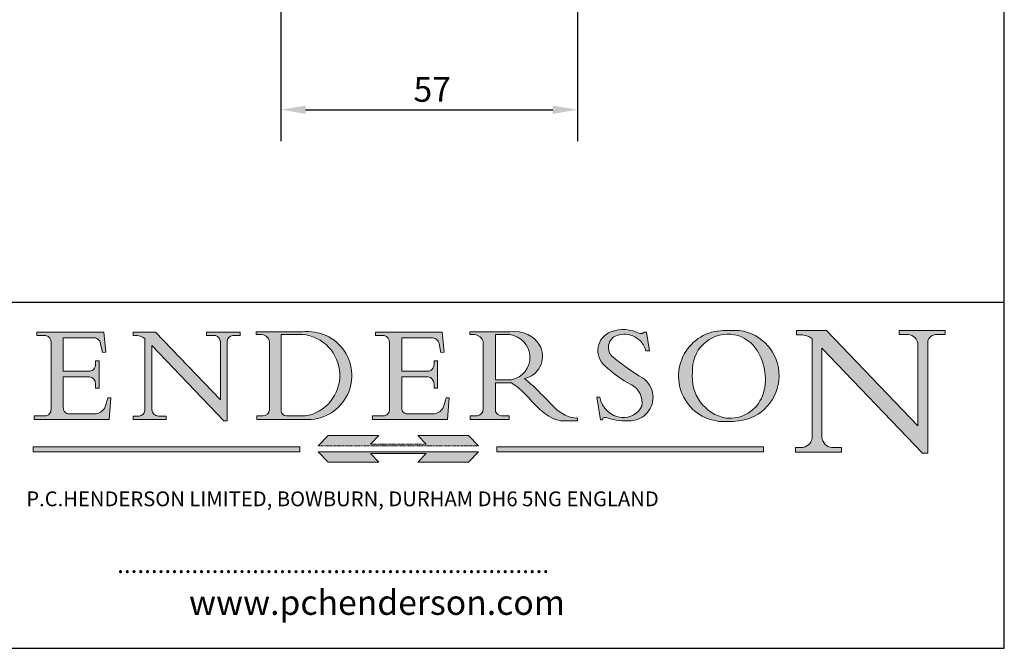
# Model space of a CAD drawing. Units: millimetres. Extents: x 20 to 400, y 20 to 574.
# Drawn here: x 201 to 400, y 20 to 147 of the extents above; entities that cross this region are included whole.
import ezdxf

# ---------------------------------------------------------------- set-up
doc = ezdxf.new("R2010")
doc.units = ezdxf.units.MM
doc.header["$LTSCALE"] = 2
doc.linetypes.add('CONTINUOUS_ACAD', pattern=[0])
doc.linetypes.add('DOUBLE_DASH_TRIPLE_DOT', pattern=[0.3984, 0.1181, -0.0295, 0.1181, -0.0295, 0.0049, -0.0295, 0.0049, -0.0295, 0.0049, -0.0295])
for name, color, linetype, lineweight in [('Dimensions(ISO)', 7, 'Continuous', 25), ('Hatch', 179, 'Continuous', 9), ('Sketch Geometry(ISO)', 7, 'Continuous', 50), ('Symbols(ISO)', 7, 'Continuous', 25)]:
    doc.layers.add(name, color=color, linetype=linetype, lineweight=lineweight)
doc.styles.add('Current-BSI', font='ARIAL.TTF')
doc.styles.add('Text Style168', font='romans.shx')
doc.styles.add('Text Style169', font='romans.shx')
doc.styles.add('Text Style171', font='romans.shx')
doc.dimstyles.new('DEFAULT-ISO', dxfattribs={"dimscale": 2, "dimtxt": 2.5, "dimasz": 2.5, "dimexe": 3.175, "dimexo": 0, "dimgap": 0.762, "dimtad": 1, "dimdec": 1, "dimrnd": 1e-08, "dimzin": 0, "dimtxsty": 'Current-BSI', "dimcen": 0.09, "dimdle": 10, "dimclrd": 7, "dimclre": 7, "dimclrt": 7, "dimazin": 0, "dimtfac": 1.4, "dimtmove": 0, "dimatfit": 3, "dimfxl": 0, "dimtolj": 1, "dimtzin": 0, "dimlwd": 25, "dimlwe": 25, "dimarcsym": 0})

# ---------------------------------------------------------------- blocks, each defined once
blk = doc.blocks.new('Borders PCH WEB A4')
at = {"layer": 'Hatch'}
h = blk.add_hatch(color=7, dxfattribs=at)
edge = h.paths.add_edge_path()
edge.add_line((102.1547912193991, 41.9701002442438), (102.154791219399, 41.62746438732523))
edge.add_line((102.154791219399, 41.62746438732523), (103.0602669398916, 41.62746438732523))
edge.add_arc((102.8331600320866, 40.91583622624238), 0.7469887463803611, -1.9346175598540185, 72.30019059474341, ccw=False)
edge.add_line((103.579722995987, 40.89061861035192), (103.579722995987, 34.1669504827082))
edge.add_arc((102.9573085340147, 34.12404022227598), 0.6238918599586445, -90, 3.943823415883287, ccw=False)
edge.add_line((102.9573085340147, 33.50014836231733), (101.8824085117055, 33.50014836231733))
edge.add_line((101.8824085117055, 33.50014836231733), (101.8824085117055, 33.12128352118614))
edge.add_line((101.8824085117055, 33.12128352118614), (109.4445507229238, 33.12128352118614))
edge.add_line((109.4445507229238, 33.12128352118614), (109.6264058462397, 35.31869959974696))
edge.add_line((109.6264058462397, 35.31869959974697), (109.3081593804369, 35.31869959974697))
edge.add_line((109.3081593804369, 35.31869959974697), (109.0050675082438, 34.31849641916067))
edge.add_arc((107.9829263150103, 34.84857097355368), 1.151412893848158, 270, 332.5890929486235, ccw=False)
edge.add_line((107.9829263150103, 33.69715807970553), (105.3997755668756, 33.69715807970555))
edge.add_arc((105.3997755668756, 34.27727935010004), 0.5801212703944942, 174.4236434720287, 270, ccw=False)
edge.add_line((104.8223996719788, 34.33365101280592), (104.8223996719788, 37.43188625703534))
edge.add_line((104.8223996719788, 37.43188625703533), (107.4789200117703, 37.43188625703533))
edge.add_arc((107.4035166768198, 36.74829132476935), 0.6877410081865025, 0, 83.70548581297908, ccw=False)
edge.add_line((108.0912576850063, 36.74829132476935), (108.0912576850063, 36.29702916093619))
edge.add_line((108.0912576850063, 36.29702916093619), (108.4317148223339, 36.29702916093619))
edge.add_line((108.4317148223339, 36.29702916093619), (108.4317148223339, 39.05473190445711))
edge.add_line((108.4317148223339, 39.05473190445711), (108.0912576850063, 39.05473190445711))
edge.add_line((108.0912576850063, 39.05473190445711), (108.0912576850063, 38.70548055206807))
edge.add_arc((107.4142779478781, 38.68787207572515), 0.677208699679247, -90, 1.4899470357826772, ccw=False)
edge.add_line((107.4142779478781, 38.0106633760459), (104.8223996719788, 38.01066337604589))
edge.add_line((104.8223996719788, 38.0106633760459), (104.8223996719788, 41.38053705784579))
edge.add_line((104.8223996719788, 41.38053705784579), (107.7927000194713, 41.38053705784579))
edge.add_arc((107.8978801512681, 40.68365869243439), 0.7047711091576075, 7.670400320452472, 98.58289354625498, ccw=False)
edge.add_line((108.5963451703341, 40.77772746219581), (108.7771229990136, 39.89000566875154))
edge.add_line((108.7771229990136, 39.89000566875155), (109.1308570939223, 39.92799053706638))
edge.add_line((109.1308570939223, 39.92799053706638), (108.9115701509102, 41.9701002442438))
edge.add_line((108.9115701509102, 41.9701002442438), (102.1547912193991, 41.9701002442438))
h = blk.add_hatch(color=7, dxfattribs=at)
edge = h.paths.add_edge_path()
edge.add_line((119.3021258490195, 41.97010024423226), (119.3021258490195, 41.6040588455903))
edge.add_line((119.3021258490195, 41.6040588455903), (120.1993209031724, 41.6040588455903))
edge.add_arc((120.0708873828183, 40.96732444950536), 0.6495582039418895, -7.846345629426423, 78.59607913227711, ccw=False)
edge.add_line((120.7143642528213, 40.87864875904135), (120.7143642528212, 35.11936028363493))
edge.add_line((120.7143642528212, 35.11936028363493), (114.1508259874092, 41.97010024423226))
edge.add_line((114.1508259874092, 41.97010024423226), (111.8901167513869, 41.97010024423226))
edge.add_line((111.8901167513869, 41.97010024423226), (111.8901167513869, 41.6040588455903))
edge.add_line((111.8901167513869, 41.6040588455903), (112.2991383716152, 41.6040588455902))
edge.add_arc((112.1386734304087, 40.00605731376577), 1.606037948826286, 55.15775084271161, 84.26580809388878, ccw=False)
edge.add_line((113.0562332922184, 41.32417786707858), (113.0562332922186, 33.99046377482))
edge.add_arc((112.4939092605523, 34.04463735811942), 0.5649275119135967, 269.9999999999982, 354.49717958116054, ccw=False)
edge.add_line((112.4939092605523, 33.47970984620581), (111.8798712955539, 33.47970984620582))
edge.add_line((111.8798712955539, 33.47970984620582), (111.8798712955539, 33.12128352118615))
edge.add_line((111.8798712955539, 33.12128352118614), (115.2123756143386, 33.12128352118614))
edge.add_line((115.2123756143386, 33.12128352118614), (115.2123756143386, 33.47970984620581))
edge.add_line((115.2123756143386, 33.47970984620582), (114.4433938382244, 33.47970984620582))
edge.add_arc((114.4433938382244, 34.14246580113967), 0.6627559549338308, 183.3388980413414, 270, ccw=False)
edge.add_line((113.781762907287, 34.10386571011405), (113.7817629072868, 40.59237604156084))
edge.add_line((113.7817629072868, 40.59237604156084), (121.0561519425781, 32.99968051091815))
edge.add_line((121.0561519425781, 32.99968051091815), (121.3807309808982, 32.99968051091815))
edge.add_line((121.3807309808982, 32.99968051091815), (121.3807309808982, 41.01826591397906))
edge.add_arc((121.9666849959759, 41.01826591397906), 0.5859540150776762, 91.3435112152971, 180, ccw=False)
edge.add_line((121.9529463985238, 41.6040588455903), (122.698224284294, 41.6040588455903))
edge.add_line((122.6982242842941, 41.6040588455903), (122.6982242842941, 41.97010024423226))
edge.add_line((122.6982242842941, 41.97010024423226), (119.3021258490195, 41.97010024423226))
h = blk.add_hatch(color=7, dxfattribs=at)
edge = h.paths.add_edge_path(flags=0)
edge.add_arc((127.4121233785852, 34.05344370007729), 0.5657747847795487, 183.5630728646946, 270)
edge.add_line((127.4121233785852, 33.48766891529775), (129.2967718760781, 33.48766891529775))
edge.add_arc((128.6383138931824, 37.58682170857503), 4.151700921052972, 279.1256196326258, 444.7832579466123)
edge.add_line((129.0158013944008, 41.72132575674042), (126.8474422423256, 41.72132575674042))
edge.add_line((126.8474422423256, 41.72132575674042), (126.8474422423256, 34.01828233712216))
edge = h.paths.add_edge_path()
edge.add_line((124.3981126085731, 33.13340178117039), (124.3981126085731, 33.48766891529775))
edge.add_line((124.3981126085731, 33.48766891529775), (124.9975881118955, 33.48766891529775))
edge.add_arc((124.9975881118954, 34.18828623806311), 0.7006173227653628, 270.0000000000014, 353.024809413329)
edge.add_line((125.6930200458687, 34.10320358313766), (125.6930200458687, 40.8351095659028))
edge.add_arc((124.8019237182615, 40.8351095659028), 0.891096327607208, 0, 84.00085025510522)
edge.add_line((124.8950554967923, 41.72132575674042), (124.324815961179, 41.72132575674042))
edge.add_line((124.324815961179, 41.72132575674042), (124.324815961179, 41.97786402628091))
edge.add_line((124.324815961179, 41.97786402628091), (129.0158013944008, 41.97786402628091))
edge.add_arc((129.5605390499925, 37.56847517638674), 4.44290998592033, -93.4035435467083, 97.04265920423228, ccw=False)
edge.add_line((129.2967718760781, 33.13340178117039), (124.3981126085731, 33.13340178117038))
h = blk.add_hatch(color=7, dxfattribs=at)
edge = h.paths.add_edge_path()
edge.add_line((142.3185929658184, 39.05175935219841), (142.3185929658184, 38.70250799980936))
edge.add_arc((141.6416132286902, 38.68489952346644), 0.677208699679247, -90, 1.4899470357826772, ccw=False)
edge.add_line((141.6416132286902, 38.0076908237872), (139.0497349527908, 38.00769082378719))
edge.add_line((139.0497349527908, 38.00769082378719), (139.0497349527908, 41.37756450558708))
edge.add_line((139.0497349527908, 41.37756450558708), (142.0200353002834, 41.37756450558707))
edge.add_arc((142.1252154320802, 40.68068614017569), 0.7047711091576075, 7.670400320452472, 98.58289354625498, ccw=False)
edge.add_line((142.8236804511462, 40.77475490993709), (143.0044582798257, 39.88703311649284))
edge.add_line((143.0044582798257, 39.88703311649284), (143.3581923747342, 39.92501798480765))
edge.add_line((143.3581923747342, 39.92501798480765), (143.1389054317223, 41.96712769198511))
edge.add_line((143.1389054317223, 41.96712769198511), (136.3821265002112, 41.96712769198511))
edge.add_line((136.3821265002112, 41.96712769198511), (136.3821265002111, 41.62449183506654))
edge.add_line((136.3821265002111, 41.62449183506653), (137.2876022207036, 41.62449183506653))
edge.add_arc((137.0604953128987, 40.91286367398367), 0.7469887463803611, -1.9346175598540185, 72.30019059474341, ccw=False)
edge.add_line((137.8070582767991, 40.88764605809322), (137.8070582767991, 34.1639779304495))
edge.add_arc((137.1846438148267, 34.12106767001728), 0.6238918599586445, -90, 3.943823415883287, ccw=False)
edge.add_line((137.1846438148267, 33.49717581005863), (136.1097437925176, 33.49717581005862))
edge.add_line((136.1097437925176, 33.49717581005862), (136.1097437925176, 33.11831096892745))
edge.add_line((136.1097437925176, 33.11831096892745), (143.6718860037359, 33.11831096892745))
edge.add_line((143.6718860037359, 33.11831096892745), (143.8537411270518, 35.3157270474883))
edge.add_line((143.8537411270517, 35.31572704748831), (143.535494661249, 35.31572704748831))
edge.add_line((143.535494661249, 35.31572704748831), (143.2324027890559, 34.31552386690196))
edge.add_arc((142.2102615958223, 34.84559842129498), 1.151412893848158, 270, 332.5890929486235, ccw=False)
edge.add_line((142.2102615958223, 33.69418552744684), (139.6271108476878, 33.69418552744682))
edge.add_arc((139.6271108476876, 34.27430679784133), 0.5801212703944942, 174.4236434720562, 270.00000000001927, ccw=False)
edge.add_line((139.049734952791, 34.33067846054691), (139.0497349527909, 37.42891370477663))
edge.add_line((139.0497349527908, 37.42891370477663), (141.7062552925825, 37.42891370477666))
edge.add_arc((141.6308519576318, 36.74531877251064), 0.6877410081865025, 0, 83.70548581296572, ccw=False)
edge.add_line((142.3185929658183, 36.74531877251035), (142.3185929658183, 36.29405660867749))
edge.add_line((142.3185929658183, 36.29405660867749), (142.6590501031464, 36.2940566086772))
edge.add_line((142.6590501031464, 36.2940566086772), (142.659050103146, 39.0517593521984))
edge.add_line((142.659050103146, 39.05175935219841), (142.3185929658184, 39.05175935219841))
h = blk.add_hatch(color=7, dxfattribs=at)
edge = h.paths.add_edge_path(flags=0)
edge.add_line((148.540817945555, 41.70739500424215), (148.540817945555, 37.14319332318921))
edge.add_line((148.540817945555, 37.14319332318921), (150.161887628294, 37.14319332318921))
edge.add_arc((149.7024653346136, 39.41099089891019), 2.313865745538523, 281.4522871515731, 442.9565641102319)
edge.add_line((149.986195617437, 41.70739500424215), (148.540817945555, 41.70739500424215))
edge = h.paths.add_edge_path()
edge.add_line((155.109905556091, 32.99773196157084), (156.8367888092441, 32.99773196157085))
edge.add_line((156.8367888092441, 32.99773196157085), (156.8367888092441, 33.26958830489685))
edge.add_arc((156.8367888092441, 35.97495469715656), 2.705366392259709, 238.5251126944697, 270, ccw=False)
edge.add_arc((157.1492256200603, 37.11724892920301), 3.856864382510258, 220.7094033077353, 243.4327312077848, ccw=False)
edge.add_arc((144.6020344191326, 26.32137869055188), 12.69556206325385, 40.70940330773501, 47.7611590700948)
edge.add_arc((140.9828681073054, 24.27141303148241), 16.6969331544594, 43.29080613025121, 51.03987823246248)
edge.add_arc((150.9572895856641, 39.53199939728282), 2.336888734327936, 282.9642598519832, 382.7019303784485)
edge.add_arc((150.5171197140356, 39.12637848801547), 2.906690505091035, 26.73269879166254, 100.5244953658556)
edge.add_line((149.986195617437, 41.98416946988196), (145.9268370495982, 41.98416946988196))
edge.add_line((145.9268370495982, 41.98416946988196), (145.9268370495982, 41.70739500424215))
edge.add_line((145.9268370495982, 41.70739500424215), (146.4220486991636, 41.70739500424215))
edge.add_arc((146.3368756844528, 40.7212546308712), 0.9898117388812397, 14.459869540676493, 85.06360990480408, ccw=False)
edge.add_line((147.2953329304226, 40.96841244700325), (147.2953329304226, 34.19004908333223))
edge.add_arc((146.5376590263893, 34.23000561713436), 0.7587267422772337, 283.75797971190826, 356.9812580249066, ccw=False)
edge.add_line((146.7181003087161, 33.49304753618342), (145.9568677432127, 33.49304753618342))
edge.add_line((145.9568677432127, 33.49304753618342), (145.9568677432127, 33.11621294359638))
edge.add_line((145.9568677432127, 33.11621294359638), (149.9136308709488, 33.11621294359638))
edge.add_line((149.9136308709488, 33.11621294359638), (149.9136308709488, 33.49304753618342))
edge.add_line((149.9136308709488, 33.49304753618342), (149.0774973948495, 33.49304753618343))
edge.add_arc((149.2317352488415, 34.23266573894872), 0.7555292194652673, 203.8678355571255, 258.2205207993906, ccw=False)
edge.add_line((148.540817945555, 33.92695724792318), (148.540817945555, 36.82939443260041))
edge.add_line((148.540817945555, 36.82939443260041), (150.161887628294, 36.82939443260041))
edge.add_arc((145.05749783371, 29.20567244294297), 9.174744255326107, 40.13297681672549, 56.19609361297648, ccw=False)
edge.add_arc((158.876251467725, 40.90690879441195), 8.932670134752644, 220.3838915613148, 231.5920830405884)
edge.add_arc((155.772891204607, 36.50036177452046), 3.564823358415056, 226.6714173869075, 259.2817293774281)
h = blk.add_hatch(color=7, dxfattribs=at)
edge = h.paths.add_edge_path()
edge.add_line((160.6479774396502, 39.26244441350283), (160.4444259469803, 39.42251630014579))
edge.add_arc((161.2312554746254, 40.42306879057799), 1.272873124739543, 108.57817880256019, 231.8186647129067, ccw=False)
edge.add_arc((161.5530162788555, 39.46577000957755), 2.282799345432781, 15.209603933257199, 108.5781788025578, ccw=False)
edge.add_line((163.7558549448599, 40.06466454375236), (164.10721567289, 40.06466454375236))
edge.add_line((164.10721567289, 40.06466454375236), (163.7996543556429, 41.96446463385914))
edge.add_line((163.7996543556429, 41.96446463385914), (163.5697074490312, 41.96446463385914))
edge.add_line((163.5697074490312, 41.96446463385914), (163.4020199525485, 41.8038070543676))
edge.add_line((163.4020199525485, 41.8038070543676), (163.142663193898, 41.80380705436761))
edge.add_arc((161.4701380824508, 38.62456231685784), 3.592344269332347, 62.25220845887819, 110.8096881097972)
edge.add_arc((160.9124442066014, 40.091954325089), 2.022547542051842, 110.8096881097966, 229.7592170607356)
edge.add_arc((167.9276104182948, 47.3807604566268), 12.13538957445692, 226.7060885191224, 242.2640809537411)
edge.add_arc((161.3299597988683, 34.83320672820006), 2.041002712150211, -10.157440486262715, 62.26408095374143, ccw=False)
edge.add_arc((161.4963816346599, 35.3735633764681), 2.050774512687569, 264.6808863508768, 333.9597539938773, ccw=False)
edge.add_arc((161.5364623132012, 35.80405851622432), 2.483131455671091, 190.0296489176695, 264.6808863508766, ccw=False)
edge.add_line((159.091278660378, 35.37160189399552), (158.7827946941463, 35.37160189399552))
edge.add_line((158.7827946941462, 35.37160189399552), (159.1500680314156, 33.10296185342283))
edge.add_line((159.1500680314156, 33.10296185342283), (159.3735558034684, 33.10296185342283))
edge.add_line((159.3735558034684, 33.10296185342283), (159.4283890898879, 33.28391169903226))
edge.add_arc((159.6330425367475, 32.86491159904763), 0.4663090360465237, 65.30020117333157, 116.0324066010512, ccw=False)
edge.add_arc((161.8140380420993, 39.47165532283664), 6.494263125210723, 252.1918822162923, 273.9856636166399)
edge.add_arc((162.0862808614568, 35.37085123246108), 2.384492125826144, 274.3088400476872, 365.8124657135003)
edge.add_arc((162.1212399354459, 35.3744099303153), 2.349352387856274, 5.812465713500849, 56.96974444854591)
edge.add_arc((172.7558217436041, 53.70760387544598), 18.84840909917213, 230.0304671335736, 240.2461455100654, ccw=False)
h = blk.add_hatch(color=7, dxfattribs=at)
edge = h.paths.add_edge_path(flags=0)
edge.add_arc((172.0675676127221, 38.34437756967243), 3.407244478276231, 36.26259189651417, 85.28533039672878)
edge.add_arc((172.0529366637332, 38.16697410357546), 3.58525024911397, 85.28533039672847, 183.8704455164119)
edge.add_arc((172.6174459292001, 37.37486696252653), 4.177955851326372, 172.4340468239057, 259.8572405806372)
edge.add_arc((172.7919859789266, 51.72678793767909), 18.48700825017531, 267.1776652275068, 267.8936768180174)
edge.add_arc((172.2421477821939, 36.77693828387718), 3.527050806590522, 267.8936768180172, 344.2786924858667)
edge.add_arc((170.5717924706308, 37.24712431901378), 5.262320749425029, 344.2786924858665, 396.2625918965146)
edge = h.paths.add_edge_path()
edge.add_arc((172.2881453734119, 38.38183346095937), 5.460249349820256, 267.5537157622908, 278.6905453670297)
edge.add_arc((172.6210062620611, 37.55776597074917), 4.599897721625063, 276.1421716975607, 442.8928695938044)
edge.add_arc((172.7637841895103, -9.954992033700396), 52.07905779243873, 89.53094387807676, 91.6265072912272)
edge.add_arc((171.652425464485, 37.51332019972516), 4.604400491663247, 94.56991720728446, 275.0170075405732)
h = blk.add_hatch(color=7, dxfattribs=at)
edge = h.paths.add_edge_path()
edge.add_line((194.0232474083052, 42.12081822737388), (189.374908370251, 42.12081822737388))
edge.add_line((189.3749083702509, 42.12081822737388), (189.3749083702509, 41.73122328531365))
edge.add_line((189.3749083702509, 41.73122328531364), (190.0806148606268, 41.73122328531364))
edge.add_arc((190.1499363255331, 40.5818785129641), 1.151433398518552, 14.232977553526723, 93.45155061879859, ccw=False)
edge.add_line((191.2660253227426, 40.86497606069582), (191.266025322743, 32.47326338192227))
edge.add_line((191.266025322743, 32.47326338192227), (182.0229222769413, 42.12081822737389))
edge.add_line((182.0229222769413, 42.12081822737389), (178.9709006007321, 42.12081822737407))
edge.add_line((178.9709006007321, 42.12081822737407), (178.9709006007321, 41.69538822606533))
edge.add_line((178.9709006007321, 41.69538822606533), (179.4030407309109, 41.69538822606534))
edge.add_arc((179.2845704708843, 39.36965923476694), 2.328744413514125, 56.60696756582308, 87.08393193781251, ccw=False)
edge.add_line((180.5662629877749, 41.31396240958821), (180.5662629877749, 31.25937940638551))
edge.add_arc((179.4685390873549, 31.39820434497361), 1.106467408072777, 269.37633791693435, 352.7922856076719, ccw=False)
edge.add_line((179.4564954752804, 30.2918024846464), (178.8830555747337, 30.2918024846464))
edge.add_line((178.8830555747337, 30.2918024846464), (178.8830555747337, 29.83112863370736))
edge.add_line((178.8830555747337, 29.83112863370736), (183.5316735189298, 29.83112863370736))
edge.add_line((183.5316735189298, 29.83112863370736), (183.5316735189298, 30.2918024846464))
edge.add_line((183.5316735189298, 30.2918024846464), (182.5445732629956, 30.2918024846464))
edge.add_arc((182.6757822558207, 31.40832659917116), 1.124207230946981, 183.4485971136698, 263.29759294045107, ccw=False)
edge.add_line((181.5536107771009, 31.34070211794372), (181.5536107771008, 40.34473639418196))
edge.add_line((181.5536107771007, 40.34473639418196), (191.7274563618655, 29.72571237358943))
edge.add_line((191.7274563618655, 29.72571237358943), (192.2505130215134, 29.72571237358905))
edge.add_line((192.2505130215134, 29.72571237358905), (192.2505130215134, 41.05003346921343))
edge.add_arc((193.1925794818321, 40.74413677832381), 0.9904857400057274, 94.7481919453868, 162.0109621267226, ccw=False)
edge.add_line((193.1105902820963, 41.73122328531364), (194.0232474083051, 41.73122328531364))
edge.add_line((194.0232474083052, 41.73122328531364), (194.0232474083052, 42.12081822737387))
for color, points in [(1, [(146.8056977643303, 30.47124551584519), (145.8056779048927, 31.51502338921307), (140.6713914942846, 31.51502338921296), (141.5059420923931, 30.64395523962508), (135.9038086384247, 30.64395523962508), (136.7383592365332, 31.51502338921294), (131.6040728259252, 31.51502338921294), (130.6040529664876, 30.47124551584519)]), (1, [(128.7494049999524, 30.36864548668034), (128.7494049999524, 29.8570653638408), (101.780234499479, 29.85706536384079), (101.780234499479, 30.36864548668034)]), (1, [(175.6295162313388, 30.36864548668034), (148.6603457308655, 30.36864548668034), (148.6603457308655, 29.85706536384079), (175.6295162313388, 29.85706536384079)]), (7, [(136.7383592365332, 28.81328749047306), (131.6040728259252, 28.81328749047306), (130.6040529664876, 29.85706536384081), (146.8056977643305, 29.85706536384081), (145.8056779048929, 28.81328749047306), (140.6713914942849, 28.81328749047306), (141.5059420923931, 29.68435564006092), (135.9038086384247, 29.68435564006092)])]:
    blk.add_hatch(color=color, dxfattribs=at).paths.add_polyline_path(points)
at = {"layer": 'Sketch Geometry(ISO)', "color": 7, "linetype": 'Continuous', "lineweight": 25}
for p, q in [((200, 10.00000000000023), (200, 287)), ((9.999999999999998, 10), (200, 10.00000000000023))]:
    blk.add_line(p, q, dxfattribs=at)
at = {"layer": 'Sketch Geometry(ISO)', "color": 7, "linetype": 'CONTINUOUS_ACAD', "lineweight": 25}
for p, q in [((9.999999999999416, 45.00000000000001), (199.9999999999994, 45.00000000000024)), ((200, 10.00000000000023), (200, 45.00000000000024))]:
    blk.add_line(p, q, dxfattribs=at)
at = {"layer": 'Sketch Geometry(ISO)', "color": 7, "linetype": 'CONTINUOUS_ACAD', "lineweight": 18}
for p, q in [((102.154791219399, 41.62746438732523), (102.1547912193991, 41.9701002442438)), ((102.1547912193991, 41.9701002442438), (108.9115701509102, 41.9701002442438)), ((108.9115701509102, 41.9701002442438), (109.1308570939223, 39.92799053706638)), ((111.8901167513869, 41.97010024423226), (114.1508259874092, 41.97010024423226)), ((111.8901167513869, 41.6040588455903), (111.8901167513869, 41.97010024423226)), ((120.7143642528212, 35.11936028363493), (114.1508259874092, 41.97010024423226)), ((119.3021258490195, 41.6040588455903), (119.3021258490195, 41.97010024423226)), ((119.3021258490195, 41.97010024423226), (122.6982242842941, 41.97010024423226)), ((122.6982242842941, 41.97010024423226), (122.6982242842941, 41.6040588455903)), ((124.324815961179, 41.72132575674042), (124.324815961179, 41.97786402628091)), ((124.324815961179, 41.97786402628091), (129.0158013944008, 41.97786402628091)), ((136.3821265002112, 41.96712769198511), (143.1389054317223, 41.96712769198511)), ((136.3821265002111, 41.62449183506653), (136.3821265002112, 41.96712769198511)), ((143.1389054317223, 41.96712769198511), (143.3581923747342, 39.92501798480765)), ((145.9268370495982, 41.98416946988196), (149.986195617437, 41.98416946988196)), ((145.9268370495982, 41.70739500424215), (145.9268370495982, 41.98416946988196)), ((163.5697074490312, 41.96446463385914), (163.4020199525485, 41.8038070543676)), ((163.5697074490312, 41.96446463385914), (163.7996543556429, 41.96446463385914)), ((163.7996543556429, 41.96446463385914), (164.10721567289, 40.06466454375236)), ((178.9709006007321, 41.69538822606533), (178.9709006007321, 42.12081822737407)), ((178.9709006007321, 42.12081822737407), (182.0229222769413, 42.12081822737389)), ((182.0229222769413, 42.12081822737389), (191.266025322743, 32.47326338192227)), ((189.3749083702509, 41.73122328531364), (189.3749083702509, 42.12081822737388)), ((189.3749083702509, 42.12081822737388), (194.0232474083052, 42.12081822737388)), ((194.0232474083052, 42.12081822737388), (194.0232474083052, 41.73122328531364)), ((103.0602669398916, 41.62746438732523), (102.154791219399, 41.62746438732523)), ((103.579722995987, 40.94105384213363), (103.579722995987, 34.1669504827082)), ((104.8223996719788, 41.38053705784579), (104.8223996719788, 38.0106633760459)), ((104.8223996719788, 41.38053705784579), (107.7927000194713, 41.38053705784579)), ((112.2991383716152, 41.6040588455902), (111.8901167513869, 41.6040588455903)), ((113.0562332922186, 33.99046377482), (113.0562332922184, 41.32417786707858)), ((120.1993209031724, 41.6040588455903), (119.3021258490195, 41.6040588455903)), ((120.7143642528213, 41.05600013996931), (120.7143642528212, 35.11936028363493)), ((121.3807309808982, 32.99968051091815), (121.3807309808982, 41.01826591397906)), ((122.6982242842941, 41.6040588455903), (121.9529463985238, 41.6040588455903)), ((124.8950554967923, 41.72132575674042), (124.324815961179, 41.72132575674042)), ((125.6930200458687, 34.10320358313766), (125.6930200458687, 40.8351095659028)), ((126.8474422423256, 41.72132575674042), (126.8474422423256, 34.01828233712216)), ((129.0158013944008, 41.72132575674042), (126.8474422423256, 41.72132575674042)), ((137.2876022207037, 41.62449183506653), (136.3821265002111, 41.62449183506653)), ((137.8070582767991, 40.93808128987492), (137.8070582767991, 34.1639779304495)), ((139.0497349527908, 41.37756450558708), (142.0200353002834, 41.37756450558707)), ((139.0497349527908, 41.37756450558708), (139.0497349527908, 38.00769082378719)), ((146.4220486991636, 41.70739500424215), (145.9268370495982, 41.70739500424215)), ((147.2953329304226, 40.96841244700325), (147.2953329304226, 34.19004908333223)), ((149.986195617437, 41.70739500424215), (148.540817945555, 41.70739500424215)), ((148.540817945555, 37.14319332318921), (148.540817945555, 41.70739500424215)), ((163.4020199525485, 41.8038070543676), (163.142663193898, 41.80380705436761)), ((179.4030407309109, 41.69538822606534), (178.9709006007321, 41.69538822606533)), ((180.5662629877749, 31.25937940638551), (180.5662629877749, 41.31396240958821)), ((190.2192577904394, 41.73122328531364), (189.3749083702509, 41.73122328531364)), ((191.266025322743, 32.47326338192227), (191.2660253227426, 40.86497606069582)), ((192.2505130215134, 41.05003346921343), (192.2505130215134, 29.72571237358905)), ((194.0232474083052, 41.73122328531364), (193.1105902820963, 41.73122328531364)), ((108.7771229990136, 39.89000566875155), (108.5963451703341, 40.77772746219581)), ((109.1308570939223, 39.92799053706638), (108.7771229990136, 39.89000566875155)), ((121.0561519425781, 32.99968051091815), (113.7817629072868, 40.59237604156084)), ((113.7817629072868, 40.59237604156084), (113.781762907287, 34.10386571011405)), ((143.0044582798257, 39.88703311649284), (142.8236804511462, 40.77475490993709)), ((143.3581923747342, 39.92501798480765), (143.0044582798257, 39.88703311649284)), ((164.10721567289, 40.06466454375236), (163.7558549448599, 40.06466454375236)), ((181.5536107771007, 40.34473639418196), (191.7274563618655, 29.72571237358943)), ((181.5536107771007, 40.34473639418196), (181.5536107771009, 31.34070211794372)), ((108.0912576850063, 39.05473190445711), (108.4317148223339, 39.05473190445711)), ((108.0912576850063, 38.67026359938223), (108.0912576850063, 39.05473190445711)), ((108.4317148223339, 39.05473190445711), (108.4317148223339, 36.29702916093619)), ((142.3185929658184, 38.66729104712353), (142.3185929658184, 39.05175935219841)), ((142.3185929658184, 39.05175935219841), (142.659050103146, 39.05175935219841)), ((142.659050103146, 39.05175935219841), (142.6590501031464, 36.2940566086772)), ((160.4444259469803, 39.42251630014579), (160.6479774396502, 39.26244441350283)), ((104.8223996719788, 38.0106633760459), (107.4142779478781, 38.0106633760459)), ((139.0497349527908, 38.00769082378719), (141.6416132286902, 38.0076908237872)), ((104.8223996719788, 37.43188625703533), (104.8223996719788, 34.33365101280592)), ((107.4789200117702, 37.43188625703533), (104.8223996719788, 37.43188625703533)), ((141.7062552925825, 37.42891370477665), (139.0497349527908, 37.42891370477663)), ((139.0497349527908, 37.42891370477663), (139.049734952791, 34.33067846054691)), ((148.540817945555, 37.14319332318921), (150.161887628294, 37.14319332318921)), ((108.0912576850063, 36.29702916093619), (108.0912576850063, 36.74829132476935)), ((108.4317148223339, 36.29702916093619), (108.0912576850063, 36.29702916093619)), ((142.3185929658183, 36.29405660867749), (142.3185929658183, 36.74531877251035)), ((142.6590501031464, 36.2940566086772), (142.3185929658183, 36.29405660867749)), ((148.540817945555, 33.92695724792318), (148.540817945555, 36.82939443260041)), ((150.161887628294, 36.82939443260041), (148.540817945555, 36.82939443260041)), ((109.3081593804369, 35.31869959974697), (109.0050675082438, 34.31849641916066)), ((109.3081593804369, 35.31869959974697), (109.6264058462397, 35.31869959974697)), ((109.6264058462397, 35.31869959974697), (109.4445507229238, 33.12128352118614)), ((143.535494661249, 35.31572704748831), (143.2324027890559, 34.31552386690196)), ((143.535494661249, 35.31572704748831), (143.8537411270517, 35.31572704748831)), ((143.8537411270517, 35.31572704748831), (143.6718860037359, 33.11831096892745)), ((158.7827946941462, 35.37160189399552), (159.091278660378, 35.37160189399552)), ((158.7827946941462, 35.37160189399552), (159.1500680314156, 33.10296185342283)), ((101.8824085117055, 33.12128352118614), (101.8824085117055, 33.50014836231733)), ((101.8824085117055, 33.50014836231733), (102.9573085340147, 33.50014836231733)), ((109.4445507229238, 33.12128352118614), (101.8824085117055, 33.12128352118614)), ((105.3997755668756, 33.69715807970555), (107.9829263150103, 33.69715807970553)), ((112.4939092605523, 33.47970984620581), (111.8798712955539, 33.47970984620582)), ((111.8798712955539, 33.47970984620582), (111.8798712955539, 33.12128352118614)), ((111.8798712955539, 33.12128352118614), (115.2123756143386, 33.12128352118614)), ((115.2123756143386, 33.47970984620582), (114.4433938382244, 33.47970984620582)), ((115.2123756143386, 33.12128352118614), (115.2123756143386, 33.47970984620582)), ((121.0561519425781, 32.99968051091815), (121.3807309808982, 32.99968051091815)), ((124.3981126085731, 33.48766891529775), (124.9975881118955, 33.48766891529775)), ((124.3981126085731, 33.13340178117039), (124.3981126085731, 33.48766891529775)), ((129.2967718760781, 33.13340178117039), (124.3981126085731, 33.13340178117039)), ((127.4121233785852, 33.48766891529775), (129.2967718760781, 33.48766891529775)), ((136.1097437925176, 33.11831096892745), (136.1097437925176, 33.49717581005862)), ((136.1097437925176, 33.49717581005862), (137.1846438148267, 33.49717581005863)), ((143.6718860037359, 33.11831096892745), (136.1097437925176, 33.11831096892745)), ((139.6271108476878, 33.69418552744682), (142.2102615958223, 33.69418552744684)), ((145.9568677432127, 33.49304753618342), (146.7181003087161, 33.49304753618342)), ((145.9568677432127, 33.11621294359638), (145.9568677432127, 33.49304753618342)), ((149.9136308709488, 33.11621294359638), (145.9568677432127, 33.11621294359638)), ((149.0774973948495, 33.49304753618343), (149.9136308709488, 33.49304753618342)), ((149.9136308709488, 33.49304753618342), (149.9136308709488, 33.11621294359638)), ((155.109905556091, 32.99773196157084), (155.109905556091, 32.99968051091815)), ((156.8367888092441, 32.99773196157085), (155.109905556091, 32.99773196157084)), ((156.8367888092441, 33.26958830489685), (156.8367888092441, 32.99773196157085)), ((159.1500680314156, 33.10296185342283), (159.3735558034684, 33.10296185342283)), ((159.3735558034684, 33.10296185342283), (159.4283890898879, 33.28391169903226)), ((178.8830555747337, 29.83112863370736), (178.8830555747337, 30.2918024846464)), ((178.8830555747337, 30.2918024846464), (179.4805826994282, 30.2918024846464)), ((182.5445732629956, 30.2918024846464), (183.5316735189298, 30.2918024846464)), ((183.5316735189298, 30.2918024846464), (183.5316735189298, 29.83112863370736)), ((130.6040529664876, 29.85706536384081), (131.6040728259252, 28.81328749047306)), ((130.6040529664876, 29.85706536384081), (146.8056977643305, 29.85706536384081)), ((136.7383592365332, 28.81328749047306), (135.9038086384247, 29.68435564006092)), ((135.9038086384247, 29.68435564006092), (141.5059420923931, 29.68435564006092)), ((140.6713914942849, 28.81328749047306), (141.5059420923931, 29.68435564006092)), ((146.8056977643305, 29.85706536384081), (145.8056779048929, 28.81328749047306)), ((183.5316735189298, 29.83112863370736), (178.8830555747337, 29.83112863370736)), ((192.2505130215134, 29.72571237358905), (191.7274563618655, 29.72571237358943)), ((131.6040728259252, 28.81328749047306), (136.7383592365332, 28.81328749047306)), ((145.8056779048929, 28.81328749047306), (140.6713914942849, 28.81328749047306))]:
    blk.add_line(p, q, dxfattribs=at)
at = {"layer": 'Sketch Geometry(ISO)', "color": 1, "linetype": 'CONTINUOUS_ACAD', "lineweight": 18}
for p, q in [((130.6040529664876, 30.47124551584519), (131.6040728259252, 31.51502338921294)), ((131.6040728259252, 31.51502338921294), (136.7383592365332, 31.51502338921294)), ((136.7383592365332, 31.51502338921294), (135.9038086384247, 30.64395523962508)), ((145.8056779048927, 31.51502338921307), (140.6713914942846, 31.51502338921296)), ((140.6713914942846, 31.51502338921296), (141.5059420923931, 30.64395523962508)), ((146.8056977643303, 30.47124551584519), (145.8056779048927, 31.51502338921307)), ((101.780234499479, 29.85706536384079), (101.780234499479, 30.36864548668034)), ((101.780234499479, 30.36864548668034), (128.7494049999524, 30.36864548668034)), ((128.7494049999524, 30.36864548668034), (128.7494049999524, 29.8570653638408)), ((148.6603457308655, 30.36864548668034), (148.6603457308655, 29.85706536384079)), ((175.6295162313388, 30.36864548668034), (148.6603457308655, 30.36864548668034)), ((175.6295162313388, 29.85706536384079), (175.6295162313388, 30.36864548668034)), ((128.7494049999524, 29.8570653638408), (101.780234499479, 29.85706536384079)), ((148.6603457308655, 29.85706536384079), (175.6295162313388, 29.85706536384079))]:
    blk.add_line(p, q, dxfattribs=at)
at = {"layer": 'Sketch Geometry(ISO)', "color": 1, "linetype": 'DOUBLE_DASH_TRIPLE_DOT', "lineweight": 18}
for p, q in [((130.6040529664876, 30.47124551584519), (146.8056977643303, 30.47124551584519)), ((135.9038086384247, 30.64395523962508), (141.5059420923931, 30.64395523962508))]:
    blk.add_line(p, q, dxfattribs=at)
at = {"layer": 'Sketch Geometry(ISO)', "color": 7, "linetype": 'CONTINUOUS_ACAD', "lineweight": 18}
for centre, radius, start, end in [((129.5605390499925, 37.56847517638674), 4.44290998592033, 266.5964564532917, 97.04265920423201), ((150.5171197140356, 39.12637848801547), 2.906690505091035, 26.73269879166254, 100.5244953658556), ((160.9124442066014, 40.091954325089), 2.022547542051842, 110.8096881097966, 229.7592170607357), ((161.4701380824508, 38.62456231685784), 3.592344269332348, 62.25220845887819, 110.8096881097972), ((171.652425464485, 37.51332019972516), 4.604400491663247, 94.56991720728443, 275.0170075405719), ((172.7637841895103, -9.954992033700396), 52.07905779243873, 89.53094387807676, 91.62650729122701), ((172.6210062620611, 37.55776597074917), 4.599897721625063, 276.1421716975607, 82.89286959380443), ((102.8331600320866, 40.91583622624238), 0.7469887463803613, 358.065382440146, 72.30019059474346), ((107.8978801512681, 40.68365869243439), 0.7047711091576075, 7.670400320452448, 98.582893546255), ((112.1386734304087, 40.00605731376577), 1.606037948826286, 55.1577508427109, 84.26580809388881), ((120.0708873828183, 40.96732444950536), 0.6495582039418895, 352.1536543705736, 78.59607913227708), ((121.9666849959759, 41.01826591397906), 0.5859540150776763, 91.34351121529711, 180), ((124.8019237182615, 40.8351095659028), 0.891096327607208, 0, 84.00085025510522), ((128.6383138931824, 37.58682170857503), 4.151700921052972, 279.1256196326258, 84.78325794661228), ((137.0604953128987, 40.91286367398367), 0.7469887463803613, 358.065382440146, 72.30019059474346), ((142.1252154320802, 40.68068614017569), 0.7047711091576075, 7.670400320451733, 98.582893546255), ((146.3368756844528, 40.7212546308712), 0.9898117388812395, 14.45986954067649, 85.06360990480412), ((149.7024653346136, 39.41099089891019), 2.313865745538523, 281.4522871515731, 82.95656411023185), ((161.2312554746254, 40.42306879057799), 1.272873124739543, 108.5781788025601, 231.8186647129063), ((161.5530162788555, 39.46577000957755), 2.282799345432781, 15.20960393325718, 108.5781788025579), ((172.0529366637332, 38.16697410357546), 3.58525024911397, 85.28533039672847, 183.8704455164119), ((172.0675676127221, 38.34437756967243), 3.407244478276231, 36.26259189651417, 85.2853303967282), ((179.2845704708843, 39.36965923476694), 2.328744413514125, 56.60696756582306, 87.08393193781241), ((190.1499363255331, 40.5818785129641), 1.151433398518553, 14.23297755352669, 93.45155061879862), ((193.1925794818321, 40.74413677832381), 0.9904857400057276, 94.74819194538676, 162.0109621267226), ((150.9572895856641, 39.53199939728282), 2.336888734327936, 282.9642598519832, 22.70193037844848), ((170.5717924706308, 37.24712431901378), 5.26232074942503, 344.2786924858665, 36.26259189651451), ((172.7558217436041, 53.70760387544598), 18.84840909917212, 230.0304671335736, 240.2461455100653), ((107.4142779478781, 38.68787207572515), 0.677208699679247, 270, 1.489947035782677), ((141.6416132286902, 38.68489952346644), 0.677208699679247, 270, 1.489947035782677), ((167.9276104182948, 47.3807604566268), 12.13538957445692, 226.7060885191224, 242.2640809537411), ((172.6174459292001, 37.37486696252653), 4.177955851326371, 172.4340468239056, 259.8572405806372), ((107.4035166768198, 36.74829132476935), 0.6877410081865025, 0, 83.70548581297908), ((141.6308519576318, 36.74531877251064), 0.6877410081865025, 0, 83.70548581296569), ((140.9828681073054, 24.27141303148241), 16.6969331544594, 43.2908061302512, 51.0398782324626), ((162.1212399354459, 35.3744099303153), 2.349352387856274, 5.812465713500851, 56.96974444854591), ((145.05749783371, 29.20567244294297), 9.174744255326107, 40.13297681672547, 56.19609361297649), ((161.3299597988683, 34.83320672820006), 2.041002712150211, 349.8425595137373, 62.26408095374138), ((158.876251467725, 40.90690879441195), 8.932670134752644, 220.3838915613148, 231.5920830405884), ((144.6020344191326, 26.32137869055188), 12.69556206325385, 40.70940330773501, 47.7611590700948), ((161.5364623132012, 35.80405851622432), 2.483131455671091, 190.0296489176695, 264.6808863508766), ((162.0862808614568, 35.37085123246108), 2.384492125826144, 274.3088400476872, 5.812465713500271), ((172.2421477821939, 36.77693828387718), 3.527050806590523, 267.8936768180171, 344.2786924858667), ((102.9573085340147, 34.12404022227598), 0.6238918599586445, 270, 3.943823415883249), ((105.3997755668756, 34.27727935010004), 0.5801212703944942, 174.4236434720288, 270), ((107.9829263150103, 34.84857097355368), 1.151412893848158, 270, 332.5890929486235), ((112.4939092605523, 34.04463735811942), 0.5649275119135967, 269.9999999999982, 354.4971795811605), ((114.4433938382244, 34.14246580113967), 0.6627559549338308, 183.3388980413414, 270), ((124.9975881118954, 34.18828623806311), 0.7006173227653628, 270.0000000000014, 353.024809413329), ((127.4121233785852, 34.05344370007729), 0.5657747847795489, 183.5630728646946, 270), ((137.1846438148267, 34.12106767001728), 0.6238918599586445, 270, 3.943823415883249), ((139.6271108476876, 34.27430679784133), 0.5801212703944942, 174.4236434720567, 270.0000000000193), ((142.2102615958223, 34.84559842129498), 1.151412893848158, 270, 332.5890929486235), ((146.5376590263893, 34.23000561713436), 0.7587267422772337, 283.7579797119083, 356.9812580249067), ((149.2317352488415, 34.23266573894872), 0.7555292194652673, 203.8678355571255, 258.2205207993906), ((155.772891204607, 36.50036177452046), 3.564823358415056, 226.6714173869075, 259.2817293774281), ((157.1492256200603, 37.11724892920301), 3.856864382510258, 220.7094033077351, 243.4327312077848), ((161.4963816346599, 35.3735633764681), 2.050774512687569, 264.6808863508768, 333.9597539938774), ((156.8367888092441, 35.97495469715656), 2.705366392259709, 238.5251126944697, 270), ((159.6330425367475, 32.86491159904763), 0.4663090360465237, 65.30020117333159, 116.0324066010488), ((161.8140380420993, 39.47165532283664), 6.494263125210722, 252.1918822162923, 273.9856636166399), ((172.7919859789266, 51.72678793767909), 18.4870082501753, 267.1776652275068, 267.8936768180167), ((172.2881453734119, 38.38183346095937), 5.460249349820256, 267.5537157622908, 278.6905453670297), ((179.4685390873549, 31.39820434497361), 1.106467408072777, 269.3763379169343, 352.7922856076719), ((182.6757822558207, 31.40832659917116), 1.124207230946981, 183.4485971136698, 263.2975929404511)]:
    blk.add_arc(centre, radius, start, end, dxfattribs=at)
at = {"layer": 'Symbols(ISO)', "color": 7, "attachment_point": 7}
for s, insert, char_height, style in [('P.C.HENDERSON LIMITED, BOWBURN, DURHAM DH6 5NG ENGLAND', (101.0741870502801, 23.88845501697724), 1.500000059604645, 'Text Style171'), ('................................................................', (110.2660084085958, 17.04551236239296), 1.800000071525574, 'Text Style168'), ('www.pchenderson.com', (117.5324041861374, 12.59909847985056), 2.5, 'Text Style169')]:
    blk.add_mtext(s, dxfattribs=dict(at, insert=insert, char_height=char_height, style=style))
blk = doc.blocks.new('*D9')
at = {"layer": 'Defpoints', "color": 0, "linetype": 'Continuous'}
for p in [(253.6537193612292, 150.2350233220682), (313.6537193612292, 150.2350233220682), (313.6537193612292, 128.8770590702439)]:
    blk.add_point(p, dxfattribs=at)
at = {"layer": 'Dimensions(ISO)', "color": 7, "linetype": 'Continuous', "lineweight": 25}
for p, q in [((253.6537193612292, 150.2350233220682), (253.6537193612292, 122.5270590702439)), ((313.6537193612292, 150.2350233220682), (313.6537193612292, 122.5270590702439)), ((258.6537193612293, 128.8770590702439), (308.6537193612292, 128.8770590702439))]:
    blk.add_line(p, q, dxfattribs=at)
at = {"layer": 'Dimensions(ISO)', "color": 7, "linetype": 'Continuous'}
for points in [[(258.6537193612293, 129.7103924035772), (258.6537193612293, 128.0437257369105), (253.6537193612292, 128.8770590702439)], [(308.6537193612292, 129.7103924035772), (308.6537193612292, 128.0437257369105), (313.6537193612292, 128.8770590702439)]]:
    blk.add_solid(points, dxfattribs=at)
at = {"layer": 'Dimensions(ISO)', "color": 7, "linetype": 'Continuous', "lineweight": 25, "insert": (278.9572664280778, 135.4863251002575), "char_height": 5, "attachment_point": 1, "style": 'Current-BSI'}
blk.add_mtext('\\A1; 57', dxfattribs=at)

msp = doc.modelspace()

# ---------------------------------------------------------------- block references
at = {"xscale": 2, "yscale": 2, "zscale": 2}
msp.add_blockref('Borders PCH WEB A4', (0, 0), dxfattribs=at)

# ---------------------------------------------------------------- dimensions: what is measured, and where the dimension line sits
at = {"layer": 'Dimensions(ISO)', "color": 7, "linetype": 'Continuous', "lineweight": 25}
dim = msp.add_linear_dim(base=(313.6537193612292, 128.8770590702439), p1=(253.6537193612292, 150.2350233220682), p2=(313.6537193612292, 150.2350233220682), angle=180, text=' 57', dimstyle='DEFAULT-ISO', override={"dimdec": 0, "dimtp": 0, "dimtm": -0, "dimtdec": 2, "dimtofl": 0, "dimatfit": 1}, dxfattribs=at)
dim.commit()
dim.dimension.update_dxf_attribs({"geometry": '*D9', "text_midpoint": (283.6537193612292, 128.8770590702439), "dimtype": 160})

doc.saveas('drawing.dxf')
